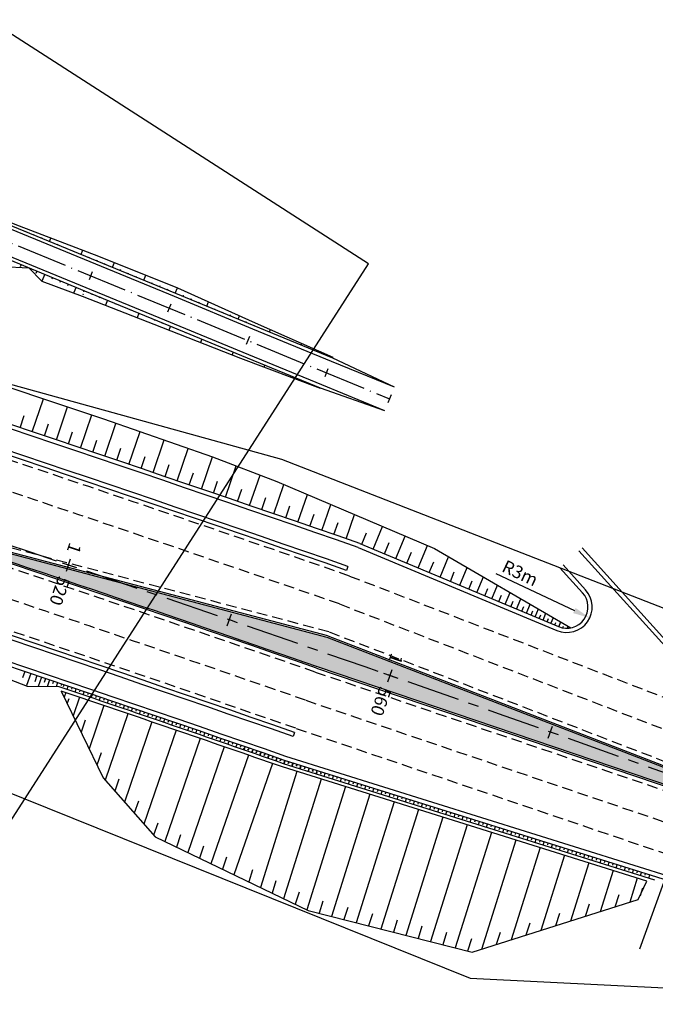
# Model space of a CAD drawing. Units: metres. Extents: x 599614 to 608505, y 2060509 to 2062265.
# Drawn here: x 601253 to 601328, y 2061639 to 2061754 of the extents above; entities that cross this region are included whole.
import ezdxf
from ezdxf.enums import TextEntityAlignment as Align

# ---------------------------------------------------------------- set-up
doc = ezdxf.new("R2010")
doc.units = ezdxf.units.M
doc.header["$LTSCALE"] = 5
doc.header["$MEASUREMENT"] = 0
for name, pattern in [('ACAD_ISO04W100', [30, 24, -3, 0, -3]), ('CENTER', [2, 1.25, -0.25, 0.25, -0.25]), ('HIDDEN', [0.375, 0.25, -0.125])]:
    doc.linetypes.add(name, pattern=pattern)
doc.layers.get('0').update_dxf_attribs({"linetype": 'CONTINUOUS'})
doc.layers.get('Defpoints').update_dxf_attribs({"linetype": 'CONTINUOUS'})
for name, color, linetype, plot in [('a2_SHEET_VIEWDEF', 2, 'CONTINUOUS', False), ('GPMB_PHAI', 200, 'CONTINUOUS', False), ('GPMB_TRAI', 200, 'CONTINUOUS', False), ('PAINT', 30, 'HIDDEN', False)]:
    doc.layers.add(name, color=color, linetype=linetype, plot=plot)
for name, color, linetype in [('CL', 6, 'CENTER'), ('DAYLIGHT', 20, 'CONTINUOUS'), ('DIM', 8, 'CONTINUOUS'), ('DUONGDONGMUC1', 5, 'CONTINUOUS'), ('ENTCOC', 6, 'CONTINUOUS'), ('ENTPLINETUYEN', 1, 'CONTINUOUS'), ('EOP', 2, 'CONTINUOUS'), ('GRASS', 8, 'CONTINUOUS'), ('HATCH', 8, 'CONTINUOUS'), ('MEPLEPHAI', 5, 'CONTINUOUS'), ('MEPLETRAI', 5, 'CONTINUOUS'), ('MEPTALUYTRAI', 7, 'CONTINUOUS'), ('MEPXECHAYPHAI', 3, 'CONTINUOUS'), ('MEPXECHAYTRAI', 3, 'CONTINUOUS'), ('new-xuat+STALBL', 2, 'CONTINUOUS'), ('new-xuat+STAPTS', 2, 'CONTINUOUS'), ('NEW-XUAT_VD', 1, 'CONTINUOUS'), ('SHOULDER', 1, 'CONTINUOUS'), ('TK1', 1, 'CONTINUOUS'), ('TLCUT', 30, 'CONTINUOUS'), ('TLFIL', 30, 'CONTINUOUS')]:
    doc.layers.add(name, color=color, linetype=linetype)
doc.styles.add('STA', font='simplex.shx', dxfattribs={"height": 0.5})
doc.styles.get("Standard").update_dxf_attribs({"font": 'txt.shx'})
doc.styles.add('uni', font='ARIAL.TTF')
doc.dimstyles.new('1-1000-Text', dxfattribs={"dimtxt": 1.5, "dimasz": 2, "dimexe": 0.5, "dimexo": 0.5, "dimgap": 0.5, "dimtad": 1, "dimdsep": 46, "dimtxsty": 'uni', "dimcen": 0, "dimdle": 0.5, "dimclrd": 9, "dimclre": 9, "dimclrt": 2, "dimaunit": 1, "dimadec": 0, "dimazin": 0, "dimtfac": 1, "dimtofl": 0, "dimtmove": 0, "dimatfit": 3, "dimfxl": 0, "dimtolj": 1, "dimtzin": 0, "dimarcsym": 0})

# ---------------------------------------------------------------- blocks, each defined once
blk = doc.blocks.new('stalbl')
for p, q in [((0.0424, 0), (-0.0424, 0)), ((0, 0.0424), (0, -0.0415))]:
    blk.add_line(p, q)
blk.add_attdef('STAMAN', text='', height=0.0833).set_placement((-0.08, 0), align=Align.MIDDLE_RIGHT)
blk.add_attdef('STAPRE', text='', height=0.0833).set_placement((0.08, 0), align=Align.MIDDLE_LEFT)
blk = doc.blocks.new('sta_tic')
blk.add_line((0, -0.04165), (0, 0.04165))
blk = doc.blocks.new('*D57')
at = {"layer": 'Defpoints', "color": 0}
for p in [(601317.74, 2061685.22), (601320.45, 2061683.94)]:
    blk.add_point(p, dxfattribs=at)
at = {"layer": 'DIM', "color": 9, "lineweight": -2}
blk.add_line((601309.4, 2061689.16), (601318.64, 2061684.8), dxfattribs=at)
at = {"layer": 'DIM', "color": 9}
blk.add_solid([(601318.79, 2061685.1), (601318.5, 2061684.5), (601320.45, 2061683.94)], dxfattribs=at)
at = {"layer": 'DIM', "color": 2, "insert": (601312.26, 2061689.21), "char_height": 1.5, "attachment_point": 5, "rotation": 334.7233, "style": 'uni'}
blk.add_mtext('\\A1;R3m', dxfattribs=at)

msp = doc.modelspace()

# ---------------------------------------------------------------- hatches: boundary and pattern name
at = {"layer": 'HATCH'}
h = msp.add_hatch(dxfattribs=at)
h.set_pattern_fill('GRASS', color=256, scale=1.5, style=0)
h.set_pattern_definition([(90, (0, 0), (-1.0606601715, 1.0606601715), [0.28125, -1.8400703445]), (45, (0, 0), (-1.0606601718, 1.0606601718), [0.28125, -1.21875]), (135, (0, 0), (-1.0606601718, -1.0606601718), [0.28125, -1.21875])])
edge = h.paths.add_edge_path()
edge.add_arc((599978.778, 2057900.453), 3998.33, 70.880723, 71.596897, ccw=False)
edge.add_line((601288.374, 2061678.23), (601356.553, 2061655.138))
edge.add_arc((601356.649, 2061655.422), 0.3, 251.28882, 428.90185)
edge.add_line((601356.757, 2061655.702), (601289.557, 2061681.63))
edge.add_line((601289.557, 2061681.63), (601241.084, 2061694.398))
edge.add_line((601241.084, 2061694.398), (601241.052, 2061694.304))

# ---------------------------------------------------------------- linework, layer by layer
at = {"layer": 'a2_SHEET_VIEWDEF'}
msp.add_lwpolyline([(601088.933, 2061405.917), (601294.426, 2061725.561), (601084.134, 2061860.755), (600878.64, 2061541.11)], close=True, dxfattribs=at)
at = {"layer": 'CL'}
msp.add_arc((599978.819, 2057900.576), 4000, 70.207877, 72.11551, dxfattribs=at)
at = {"layer": 'DAYLIGHT'}
for points in [[(601191.683, 2061774), (601193.666, 2061765.544), (601195.66, 2061759.601), (601198.661, 2061754.026), (601203.031, 2061749.304), (601208.46, 2061745.619), (601210.894, 2061744.52), (601215.706, 2061742.274), (601220.809, 2061740.709), (601228.975, 2061738.822), (601234.503, 2061737.302), (601239.876, 2061735.298), (601253.309, 2061730.021), (601262.66, 2061726.467), (601271.944, 2061722.751), (601281.068, 2061718.644), (601290.22, 2061714.607)], [(601251.352, 2061725.261), (601254.46, 2061725.102), (601255.978, 2061723.535)], [(601255.978, 2061723.535), (601260.735, 2061721.789), (601270.036, 2061718.114), (601279.353, 2061714.477), (601288.71, 2061710.936)], [(601211.961, 2061722.004), (601225.857, 2061717.142), (601245.701, 2061713.197), (601263.247, 2061707.331)], [(601263.247, 2061707.331), (601276.062, 2061702.868), (601283.642, 2061699.985), (601302.164, 2061692.101), (601318.24, 2061682.775)], [(601258.014, 2061675.845), (601254.29, 2061675.861), (601245.976, 2061679.073)], [(601258.258, 2061675.34), (601263.186, 2061665.128), (601269.294, 2061658.207), (601287.306, 2061649.531), (601306.63, 2061644.62), (601326.161, 2061650.813), (601327.173, 2061652.983)]]:
    msp.add_lwpolyline(points, dxfattribs=at)
for points in [[(601328.101, 2061653.111), (601284.416, 2061666.795, 0.0017505), (601258.014, 2061675.845)], [(601327.173, 2061652.983), (601284.291, 2061666.416, 0.0017262), (601258.258, 2061675.34)]]:
    msp.add_lwpolyline(points, format="xyb", dxfattribs=at)
at = {"layer": 'DUONGDONGMUC1', "elevation": 4}
for points in [[(601271.72, 2061722.214), (601271.725, 2061722.213), (601271.726, 2061722.216), (601271.726, 2061722.229), (601271.71, 2061722.224), (601271.711, 2061722.218), (601271.72, 2061722.214)], [(601260.822, 2061721.983), (601260.813, 2061721.988), (601260.813, 2061721.989), (601260.812, 2061721.99), (601260.815, 2061721.991), (601260.824, 2061721.988), (601260.822, 2061721.983)]]:
    msp.add_lwpolyline(points, dxfattribs=at)
at = {"layer": 'ENTCOC'}
for p, q in [((601261.905, 2061724.634), (601261.525, 2061723.709)), ((601271.153, 2061720.828), (601270.772, 2061719.903)), ((601280.4, 2061717.023), (601280.02, 2061716.098)), ((601289.648, 2061713.217), (601289.268, 2061712.292)), ((601297.065, 2061710.165), (601296.684, 2061709.24))]:
    msp.add_line(p, q, dxfattribs=at)
at = {"layer": 'ENTPLINETUYEN', "linetype": 'ACAD_ISO04W100', "ltscale": 0.05}
msp.add_lwpolyline([(601239.123, 2061733.468), (601296.874, 2061709.703)], dxfattribs=at)
at = {"layer": 'EOP'}
for p, q in [((601293.207, 2061692.219), (601316.583, 2061682.456)), ((601332.106, 2061677.525), (601319.18, 2061691.834)), ((601319.966, 2061687.235), (601317.311, 2061690.174)), ((601346.908, 2061648.163), (601284.698, 2061667.65))]:
    msp.add_line(p, q, dxfattribs=at)
at = {"layer": 'EOP', "color": 2}
for p, q in [((601291.999, 2061689.991), (601291.836, 2061689.519)), ((601285.702, 2061670.477), (601285.539, 2061670.005))]:
    msp.add_line(p, q, dxfattribs=at)
at = {"layer": 'EOP'}
for centre, radius, start, end in [((599978.819, 2057900.576), 4013, 70.880927, 72.11551), ((599978.819, 2057900.576), 3987, 70.880814, 72.11551), ((601317.739, 2061685.224), 3, 247.33344, 42.09334)]:
    msp.add_arc(centre, radius, start, end, dxfattribs=at)
at = {"layer": 'EOP', "color": 2}
for radius, start in [(4010, 70.886799), (4010.5, 70.886799), (3989.5, 70.880486), (3990, 70.880486)]:
    msp.add_arc((599978.819, 2057900.576), radius, start, 72.11551, dxfattribs=at)
at = {"layer": 'GPMB_PHAI'}
msp.add_lwpolyline([(601157.767, 2061693.354), (601180.846, 2061698.022), (601213.375, 2061678.952), (601306.37, 2061641.591), (601347.075, 2061639.528), (601440.027, 2061602.54), (601534.274, 2061569.099), (601628.007, 2061534.252), (601722.206, 2061500.679), (601815.243, 2061463.923), (601909.49, 2061430.482), (602002.774, 2061394.42), (602060.445, 2061375.081), (602121.412, 2061360.725), (602162.64, 2061355.903), (602224.834, 2061355.134), (602286.696, 2061361.248), (602347.401, 2061374.659), (602405.789, 2061395.401), (602479.388, 2061428.897), (602570.023, 2061471.15), (602589.518, 2061476.664), (602610.839, 2061462.637)], dxfattribs=at)
at = {"layer": 'GPMB_TRAI'}
msp.add_lwpolyline([(602555.185, 2061502.987), (602464.386, 2061461.085), (602392.426, 2061428.117), (602337.667, 2061408.687), (602281.14, 2061395.988), (602223.472, 2061390.401), (602165.551, 2061391.591), (602127.305, 2061396.923), (602071.116, 2061409.247), (602014.093, 2061428.382), (601921.649, 2061463.765), (601828.12, 2061499.171), (601734.846, 2061534.848), (601699.619, 2061554.833), (601640.982, 2061569.769), (601547.41, 2061605.057), (601454.525, 2061641.726), (601340.682, 2061680.544), (601284.213, 2061702.568), (601226.323, 2061718.579), (601188.847, 2061733.239), (601187.697, 2061767.722), (601169.147, 2061776.609)], dxfattribs=at)
at = {"layer": 'GRASS'}
msp.add_line((601289.557, 2061681.63), (601241.084, 2061694.398), dxfattribs=at)
msp.add_lwpolyline([(601241.052, 2061694.304, -0.0031249), (601288.374, 2061678.23), (601360.223, 2061653.895, 0.99938), (601360.416, 2061654.463, 0.0003696), (601353.012, 2061657.173, 0.0000721), (601351.737, 2061657.639), (601289.557, 2061681.63)], format="xyb", dxfattribs=at)
at = {"layer": 'MEPLEPHAI'}
for points in [[(601206.536, 2061740.949), (601209.005, 2061739.932), (601214.393, 2061737.999), (601219.946, 2061736.57), (601228.149, 2061734.86), (601233.343, 2061733.524), (601238.4, 2061731.711), (601251.744, 2061726.22), (601260.992, 2061722.414), (601270.24, 2061718.609), (601279.487, 2061714.803), (601288.735, 2061710.998)], [(601290.175, 2061714.514), (601297.445, 2061711.09)], [(601288.735, 2061710.998), (601296.304, 2061708.316)]]:
    msp.add_lwpolyline(points, dxfattribs=at)
at = {"layer": 'MEPLETRAI'}
msp.add_lwpolyline([(601207.983, 2061744.462), (601210.452, 2061743.446), (601215.509, 2061741.632), (601220.721, 2061740.29), (601228.925, 2061738.579), (601234.458, 2061737.156), (601239.846, 2061735.225), (601253.19, 2061729.734), (601262.438, 2061725.928), (601271.686, 2061722.123), (601280.933, 2061718.317), (601290.181, 2061714.512)], dxfattribs=at)
at = {"layer": 'MEPTALUYTRAI'}
msp.add_lwpolyline([(601191.683, 2061774), (601193.666, 2061765.544), (601195.66, 2061759.601), (601198.661, 2061754.026), (601203.031, 2061749.304), (601208.46, 2061745.619), (601210.894, 2061744.52), (601215.706, 2061742.274), (601220.809, 2061740.709), (601228.975, 2061738.822), (601234.503, 2061737.302), (601239.876, 2061735.298), (601253.309, 2061730.021), (601262.66, 2061726.467), (601271.944, 2061722.751), (601281.068, 2061718.644), (601290.22, 2061714.607)], dxfattribs=at)
at = {"layer": 'MEPXECHAYPHAI'}
msp.add_lwpolyline([(601206.689, 2061741.318), (601209.157, 2061740.302), (601214.51, 2061738.382), (601220.027, 2061736.962), (601228.231, 2061735.251), (601233.46, 2061733.906), (601238.552, 2061732.081), (601251.897, 2061726.59), (601261.144, 2061722.784), (601270.392, 2061718.979), (601279.639, 2061715.173), (601288.887, 2061711.368), (601296.304, 2061708.316)], dxfattribs=at)
at = {"layer": 'MEPXECHAYTRAI'}
msp.add_lwpolyline([(601207.831, 2061744.092), (601210.3, 2061743.076), (601215.391, 2061741.249), (601220.64, 2061739.899), (601228.843, 2061738.188), (601234.341, 2061736.774), (601239.694, 2061734.855), (601253.038, 2061729.364), (601262.286, 2061725.558), (601271.533, 2061721.753), (601280.781, 2061717.947), (601290.029, 2061714.142), (601297.445, 2061711.09)], dxfattribs=at)
at = {"layer": 'new-xuat+STAPTS'}
msp.add_line((601333.253, 2061664.285), (601326.312, 2061644.996), dxfattribs=at)
at = {"layer": 'NEW-XUAT_VD'}
msp.add_lwpolyline([(601346.753, 2061647.688), (601284.542, 2061667.175)], dxfattribs=at)
at = {"layer": 'PAINT'}
for p, q in [((601289.746, 2061682.304), (601241.274, 2061695.072)), ((601292.197, 2061688.864), (601354.443, 2061664.848)), ((601290.994, 2061685.577), (601353.213, 2061661.571)), ((601289.798, 2061682.287), (601351.983, 2061658.294)), ((601288.148, 2061677.567), (601377.751, 2061647.219)), ((601287.025, 2061674.252), (601376.582, 2061643.92)), ((601285.902, 2061670.937), (601375.412, 2061640.621))]:
    msp.add_line(p, q, dxfattribs=at)
for radius, start in [(4009.5, 70.878854), (4006, 70.879717), (3997.5, 70.880706), (3994, 70.880706), (3990.5, 70.880706)]:
    msp.add_arc((599978.819, 2057900.576), radius, start, 72.11551, dxfattribs=at)
at = {"layer": 'SHOULDER'}
for p, q in [((601293.385, 2061692.686), (601316.776, 2061682.917)), ((601332.477, 2061677.86), (601319.554, 2061692.166)), ((601319.595, 2061686.9), (601316.938, 2061689.841))]:
    msp.add_line(p, q, dxfattribs=at)
for centre, radius, start, end in [((599978.819, 2057900.576), 4013.5, 70.880706, 72.11551), ((599978.819, 2057900.576), 3986.5, 70.880706, 72.11551), ((601317.739, 2061685.224), 2.5, 247.33344, 42.09334)]:
    msp.add_arc(centre, radius, start, end, dxfattribs=at)
at = {"layer": 'TK1'}
for p, q in [((601289.618, 2061681.82), (601241.147, 2061694.589)), ((601289.618, 2061681.82), (601351.807, 2061657.826)), ((601288.308, 2061678.041), (601360.159, 2061653.705))]:
    msp.add_line(p, q, dxfattribs=at)
msp.add_arc((599978.819, 2057900.576), 3998, 70.880706, 72.11551, dxfattribs=at)
at = {"layer": 'TLCUT'}
for p, q in [((601258.542, 2061675.877), (601258.606, 2061676.067)), ((601258.951, 2061675.527), (601259.079, 2061675.906)), ((601258.779, 2061675.163), (601258.599, 2061674.632)), ((601259.489, 2061675.556), (601259.553, 2061675.745)), ((601259.898, 2061675.206), (601260.026, 2061675.585)), ((601260.436, 2061675.235), (601260.5, 2061675.424)), ((601260.845, 2061674.884), (601260.973, 2061675.263)), ((601261.383, 2061674.913), (601261.447, 2061675.102)), ((601261.792, 2061674.563), (601261.92, 2061674.941)), ((601262.329, 2061674.591), (601262.394, 2061674.78)), ((601259.136, 2061674.44), (601258.953, 2061673.899)), ((601260.418, 2061674.607), (601259.672, 2061672.41)), ((601263.258, 2061673.641), (601261.529, 2061668.561)), ((601262.738, 2061674.241), (601262.867, 2061674.619)), ((601263.276, 2061674.269), (601263.341, 2061674.458)), ((601263.685, 2061673.918), (601263.814, 2061674.297)), ((601264.223, 2061673.947), (601264.287, 2061674.136)), ((601264.632, 2061673.596), (601264.761, 2061673.975)), ((601265.169, 2061673.624), (601265.234, 2061673.813)), ((601265.578, 2061673.273), (601265.707, 2061673.652)), ((601266.116, 2061673.301), (601266.18, 2061673.49)), ((601266.098, 2061672.673), (601263.429, 2061664.853)), ((601266.524, 2061672.95), (601266.654, 2061673.329)), ((601267.062, 2061672.978), (601267.127, 2061673.167)), ((601267.471, 2061672.627), (601267.6, 2061673.006)), ((601268.009, 2061672.655), (601268.073, 2061672.844)), ((601268.417, 2061672.304), (601268.546, 2061672.682)), ((601268.955, 2061672.331), (601269.02, 2061672.52)), ((601269.363, 2061671.98), (601269.493, 2061672.359)), ((601261.084, 2061671.905), (601260.601, 2061670.485)), ((601268.937, 2061671.703), (601265.709, 2061662.269)), ((601269.901, 2061672.007), (601269.966, 2061672.197)), ((601270.309, 2061671.656), (601270.439, 2061672.035)), ((601270.847, 2061671.683), (601270.912, 2061671.873)), ((601271.255, 2061671.332), (601271.385, 2061671.711)), ((601271.793, 2061671.359), (601271.858, 2061671.548)), ((601272.201, 2061671.008), (601272.331, 2061671.386)), ((601272.739, 2061671.035), (601272.804, 2061671.224)), ((601271.775, 2061670.731), (601267.987, 2061659.688)), ((601273.147, 2061670.683), (601273.277, 2061671.062)), ((601273.685, 2061670.71), (601273.75, 2061670.899)), ((601274.093, 2061670.358), (601274.223, 2061670.737)), ((601274.631, 2061670.385), (601274.696, 2061670.574)), ((601275.039, 2061670.033), (601275.169, 2061670.412)), ((601275.577, 2061670.06), (601275.642, 2061670.249)), ((601275.984, 2061669.708), (601276.114, 2061670.086)), ((601274.612, 2061669.757), (601270.45, 2061657.65)), ((601276.522, 2061669.734), (601276.587, 2061669.923)), ((601276.93, 2061669.382), (601277.06, 2061669.761)), ((601277.468, 2061669.409), (601277.533, 2061669.598)), ((601277.875, 2061669.057), (601278.006, 2061669.435)), ((601278.413, 2061669.083), (601278.478, 2061669.272)), ((601278.821, 2061668.731), (601278.951, 2061669.109)), ((601279.358, 2061668.757), (601279.424, 2061668.946)), ((601262.94, 2061668.059), (601262.456, 2061666.639)), ((601277.449, 2061668.781), (601273.163, 2061656.344)), ((601280.285, 2061667.802), (601275.875, 2061655.038)), ((601279.717, 2061668.421), (601279.8, 2061668.661)), ((601279.766, 2061668.404), (601279.896, 2061668.783)), ((601280.234, 2061668.385), (601280.277, 2061668.511)), ((601280.304, 2061668.43), (601280.369, 2061668.619)), ((601280.663, 2061668.095), (601280.755, 2061668.362)), ((601280.711, 2061668.078), (601280.842, 2061668.456)), ((601281.184, 2061668.072), (601281.232, 2061668.212)), ((601281.249, 2061668.104), (601281.314, 2061668.293)), ((601281.608, 2061667.768), (601281.71, 2061668.063)), ((601281.656, 2061667.751), (601281.787, 2061668.129)), ((601282.134, 2061667.759), (601282.187, 2061667.913)), ((601282.194, 2061667.777), (601282.259, 2061667.966)), ((601282.553, 2061667.441), (601282.664, 2061667.763)), ((601282.601, 2061667.424), (601282.732, 2061667.802)), ((601283.12, 2061666.821), (601278.587, 2061653.731)), ((601283.084, 2061667.446), (601283.142, 2061667.614)), ((601283.139, 2061667.45), (601283.205, 2061667.639)), ((601283.498, 2061667.114), (601283.619, 2061667.464)), ((601283.546, 2061667.097), (601283.677, 2061667.475)), ((601284.033, 2061667.132), (601284.097, 2061667.315)), ((601284.084, 2061667.122), (601284.15, 2061667.311)), ((601284.443, 2061666.787), (601284.573, 2061667.166)), ((601284.492, 2061666.772), (601284.618, 2061667.149)), ((601284.98, 2061666.829), (601285.04, 2061667.019)), ((601285.026, 2061666.805), (601285.083, 2061666.988)), ((601285.397, 2061666.488), (601285.517, 2061666.87)), ((601285.446, 2061666.473), (601285.556, 2061666.824)), ((601285.934, 2061666.53), (601285.994, 2061666.72)), ((601285.976, 2061666.492), (601286.029, 2061666.66)), ((601286.351, 2061666.189), (601286.471, 2061666.571)), ((601285.971, 2061665.889), (601281.694, 2061652.235)), ((601286.4, 2061666.174), (601286.501, 2061666.496)), ((601286.888, 2061666.231), (601286.948, 2061666.422)), ((601286.926, 2061666.178), (601286.974, 2061666.331)), ((601287.306, 2061665.89), (601287.425, 2061666.272)), ((601287.355, 2061665.875), (601287.446, 2061666.167)), ((601287.843, 2061665.932), (601287.902, 2061666.123)), ((601287.875, 2061665.864), (601287.919, 2061666.003)), ((601288.26, 2061665.591), (601288.38, 2061665.973)), ((601288.309, 2061665.576), (601288.391, 2061665.839)), ((601288.797, 2061665.633), (601288.857, 2061665.824)), ((601288.825, 2061665.551), (601288.864, 2061665.674)), ((601289.214, 2061665.293), (601289.334, 2061665.674)), ((601289.751, 2061665.334), (601289.811, 2061665.525)), ((601265.054, 2061664.98), (601264.569, 2061663.561)), ((601288.834, 2061664.992), (601284.426, 2061650.919)), ((601290.169, 2061664.994), (601290.288, 2061665.375)), ((601290.705, 2061665.035), (601290.765, 2061665.226)), ((601291.123, 2061664.695), (601291.242, 2061665.076)), ((601291.66, 2061664.736), (601291.72, 2061664.927)), ((601292.077, 2061664.396), (601292.197, 2061664.777)), ((601292.614, 2061664.437), (601292.674, 2061664.628)), ((601293.031, 2061664.097), (601293.151, 2061664.479)), ((601293.568, 2061664.138), (601293.628, 2061664.329)), ((601291.697, 2061664.096), (601287.157, 2061649.603)), ((601294.56, 2061663.199), (601290.059, 2061648.832)), ((601293.986, 2061663.798), (601294.105, 2061664.18)), ((601294.523, 2061663.839), (601294.582, 2061664.03)), ((601294.94, 2061663.499), (601295.06, 2061663.881)), ((601295.477, 2061663.54), (601295.537, 2061663.731)), ((601295.894, 2061663.2), (601296.014, 2061663.582)), ((601296.431, 2061663.241), (601296.491, 2061663.432)), ((601296.848, 2061662.901), (601296.968, 2061663.283)), ((601297.385, 2061662.943), (601297.445, 2061663.133)), ((601267.335, 2061662.397), (601266.849, 2061660.978)), ((601297.423, 2061662.302), (601292.971, 2061648.092)), ((601297.803, 2061662.602), (601297.922, 2061662.984)), ((601298.34, 2061662.644), (601298.399, 2061662.834)), ((601298.757, 2061662.303), (601298.877, 2061662.685)), ((601299.294, 2061662.345), (601299.354, 2061662.536)), ((601299.711, 2061662.004), (601299.831, 2061662.386)), ((601300.248, 2061662.046), (601300.308, 2061662.237)), ((601300.666, 2061661.705), (601300.785, 2061662.087)), ((601301.203, 2061661.747), (601301.262, 2061661.938)), ((601300.285, 2061661.405), (601295.883, 2061647.352)), ((601301.62, 2061661.407), (601301.739, 2061661.788)), ((601302.157, 2061661.448), (601302.217, 2061661.639)), ((601302.574, 2061661.108), (601302.694, 2061661.489)), ((601303.111, 2061661.149), (601303.171, 2061661.34)), ((601303.528, 2061660.809), (601303.648, 2061661.19)), ((601304.065, 2061660.85), (601304.125, 2061661.041)), ((601304.483, 2061660.51), (601304.602, 2061660.891)), ((601269.613, 2061659.817), (601269.126, 2061658.398)), ((601303.148, 2061660.509), (601298.795, 2061646.612)), ((601306.011, 2061659.612), (601301.707, 2061645.872)), ((601305.02, 2061660.551), (601305.079, 2061660.742)), ((601305.437, 2061660.211), (601305.557, 2061660.593)), ((601305.974, 2061660.252), (601306.034, 2061660.443)), ((601306.391, 2061659.912), (601306.511, 2061660.294)), ((601306.928, 2061659.953), (601306.988, 2061660.144)), ((601307.346, 2061659.613), (601307.465, 2061659.995)), ((601307.882, 2061659.654), (601307.942, 2061659.845)), ((601308.3, 2061659.314), (601308.419, 2061659.696)), ((601308.874, 2061658.715), (601304.619, 2061645.132)), ((601308.837, 2061659.355), (601308.897, 2061659.546)), ((601309.254, 2061659.015), (601309.374, 2061659.397)), ((601309.791, 2061659.057), (601309.851, 2061659.247)), ((601310.208, 2061658.716), (601310.328, 2061659.098)), ((601310.745, 2061658.758), (601310.805, 2061658.948)), ((601311.163, 2061658.417), (601311.282, 2061658.799)), ((601311.7, 2061658.459), (601311.759, 2061658.65)), ((601312.117, 2061658.118), (601312.236, 2061658.5)), ((601272.295, 2061658.415), (601271.806, 2061656.997)), ((601311.737, 2061657.818), (601307.71, 2061644.963)), ((601312.654, 2061658.16), (601312.714, 2061658.351)), ((601313.071, 2061657.819), (601313.191, 2061658.201)), ((601313.608, 2061657.861), (601313.668, 2061658.052)), ((601314.025, 2061657.521), (601314.145, 2061657.902)), ((601314.562, 2061657.562), (601314.622, 2061657.753)), ((601314.98, 2061657.222), (601315.099, 2061657.603)), ((601315.517, 2061657.263), (601315.576, 2061657.454)), ((601315.934, 2061656.923), (601316.054, 2061657.304)), ((601275.008, 2061657.109), (601274.519, 2061655.691)), ((601314.6, 2061656.922), (601311.2, 2061646.07)), ((601316.471, 2061656.964), (601316.531, 2061657.155)), ((601316.888, 2061656.624), (601317.008, 2061657.005)), ((601317.425, 2061656.665), (601317.485, 2061656.856)), ((601317.843, 2061656.325), (601317.962, 2061656.707)), ((601318.38, 2061656.366), (601318.439, 2061656.557)), ((601318.797, 2061656.026), (601318.916, 2061656.408)), ((601319.334, 2061656.067), (601319.394, 2061656.258)), ((601277.721, 2061655.802), (601277.231, 2061654.384)), ((601317.462, 2061656.025), (601314.691, 2061647.176)), ((601320.325, 2061655.128), (601318.181, 2061648.283)), ((601319.751, 2061655.727), (601319.871, 2061656.109)), ((601320.288, 2061655.768), (601320.348, 2061655.959)), ((601320.705, 2061655.428), (601320.825, 2061655.81)), ((601321.242, 2061655.469), (601321.302, 2061655.66)), ((601321.66, 2061655.129), (601321.779, 2061655.511)), ((601322.197, 2061655.171), (601322.256, 2061655.361)), ((601322.614, 2061654.83), (601322.734, 2061655.212)), ((601323.151, 2061654.872), (601323.211, 2061655.062)), ((601280.777, 2061654.324), (601280.328, 2061652.893)), ((601323.188, 2061654.231), (601321.671, 2061649.39)), ((601323.568, 2061654.531), (601323.688, 2061654.913)), ((601324.105, 2061654.573), (601324.165, 2061654.764)), ((601324.523, 2061654.232), (601324.642, 2061654.614)), ((601325.059, 2061654.274), (601325.119, 2061654.465)), ((601325.477, 2061653.933), (601325.596, 2061654.315)), ((601326.014, 2061653.975), (601326.074, 2061654.166)), ((601326.431, 2061653.634), (601326.551, 2061654.016)), ((601326.968, 2061653.676), (601327.028, 2061653.867)), ((601283.508, 2061653.008), (601283.06, 2061651.577)), ((601326.042, 2061653.337), (601325.151, 2061650.493)), ((601327.385, 2061653.336), (601327.505, 2061653.717)), ((601286.24, 2061651.693), (601285.791, 2061650.261)), ((601326.655, 2061652.165), (601326.375, 2061651.273)), ((601289.052, 2061650.633), (601288.603, 2061649.202)), ((601323.865, 2061651.374), (601323.417, 2061649.943)), ((601291.964, 2061649.893), (601291.515, 2061648.462)), ((601320.375, 2061650.268), (601319.926, 2061648.836)), ((601294.876, 2061649.153), (601294.427, 2061647.722)), ((601297.787, 2061648.413), (601297.339, 2061646.982)), ((601313.394, 2061648.054), (601312.945, 2061646.623)), ((601316.884, 2061649.161), (601316.436, 2061647.73)), ((601300.699, 2061647.673), (601300.251, 2061646.242)), ((601303.611, 2061646.933), (601303.163, 2061645.502)), ((601309.903, 2061646.948), (601309.455, 2061645.516)), ((601306.523, 2061646.193), (601306.075, 2061644.762))]:
    msp.add_line(p, q, dxfattribs=at)
at = {"layer": 'TLFIL'}
for p, q in [((601254.11, 2061729.355), (601254.133, 2061729.413)), ((601255.035, 2061728.975), (601255.058, 2061729.032)), ((601255.959, 2061728.594), (601255.983, 2061728.652)), ((601256.884, 2061728.214), (601257.044, 2061728.601)), ((601257.809, 2061727.833), (601257.841, 2061727.911)), ((601258.734, 2061727.453), (601258.766, 2061727.53)), ((601259.658, 2061727.072), (601259.69, 2061727.15)), ((601260.583, 2061726.692), (601260.784, 2061727.18)), ((601261.508, 2061726.311), (601261.548, 2061726.409)), ((601262.433, 2061725.931), (601262.473, 2061726.028)), ((601263.357, 2061725.55), (601263.398, 2061725.648)), ((601264.282, 2061725.169), (601264.511, 2061725.726)), ((601253.535, 2061725.483), (601253.425, 2061725.214)), ((601255.385, 2061724.722), (601255.274, 2061724.453)), ((601265.207, 2061724.789), (601265.253, 2061724.9)), ((601266.132, 2061724.408), (601266.178, 2061724.52)), ((601256.31, 2061724.341), (601255.978, 2061723.535)), ((601257.234, 2061723.961), (601257.15, 2061723.755)), ((601258.159, 2061723.58), (601258.075, 2061723.375)), ((601267.056, 2061724.028), (601267.102, 2061724.139)), ((601267.981, 2061723.647), (601268.225, 2061724.24)), ((601268.906, 2061723.267), (601268.955, 2061723.385)), ((601259.084, 2061723.199), (601258.999, 2061722.994)), ((601260.009, 2061722.819), (601259.717, 2061722.11)), ((601260.933, 2061722.438), (601260.875, 2061722.296)), ((601269.831, 2061722.886), (601269.88, 2061723.005)), ((601270.756, 2061722.506), (601270.804, 2061722.624)), ((601271.68, 2061722.125), (601271.939, 2061722.753)), ((601261.858, 2061722.058), (601261.8, 2061721.916)), ((601262.783, 2061721.677), (601262.725, 2061721.535)), ((601263.708, 2061721.297), (601263.466, 2061720.71)), ((601272.605, 2061721.744), (601272.657, 2061721.87)), ((601273.53, 2061721.364), (601273.582, 2061721.489)), ((601274.455, 2061720.983), (601274.506, 2061721.109)), ((601275.379, 2061720.603), (601275.588, 2061721.11)), ((601264.632, 2061720.916), (601264.584, 2061720.799)), ((601265.557, 2061720.536), (601265.509, 2061720.418)), ((601266.482, 2061720.155), (601266.434, 2061720.038)), ((601276.304, 2061720.222), (601276.346, 2061720.324)), ((601277.229, 2061719.842), (601277.271, 2061719.943)), ((601267.407, 2061719.774), (601267.187, 2061719.239)), ((601268.332, 2061719.394), (601268.287, 2061719.287)), ((601269.256, 2061719.013), (601269.212, 2061718.906)), ((601278.154, 2061719.461), (601278.195, 2061719.563)), ((601279.078, 2061719.081), (601279.238, 2061719.467)), ((601280.003, 2061718.7), (601280.035, 2061718.777)), ((601270.181, 2061718.633), (601270.137, 2061718.526)), ((601271.106, 2061718.252), (601270.909, 2061717.773)), ((601272.031, 2061717.872), (601271.991, 2061717.776)), ((601272.955, 2061717.491), (601272.916, 2061717.395)), ((601280.928, 2061718.319), (601280.96, 2061718.397)), ((601281.853, 2061717.939), (601281.884, 2061718.016)), ((601282.777, 2061717.558), (601282.893, 2061717.839)), ((601273.88, 2061717.111), (601273.841, 2061717.015)), ((601274.805, 2061716.73), (601274.635, 2061716.318)), ((601275.73, 2061716.349), (601275.696, 2061716.267)), ((601283.702, 2061717.178), (601283.725, 2061717.234)), ((601284.627, 2061716.797), (601284.65, 2061716.853)), ((601285.552, 2061716.417), (601285.575, 2061716.473)), ((601276.654, 2061715.969), (601276.62, 2061715.887)), ((601277.579, 2061715.588), (601277.545, 2061715.506)), ((601278.504, 2061715.208), (601278.362, 2061714.864)), ((601286.476, 2061716.036), (601286.554, 2061716.224)), ((601287.401, 2061715.656), (601287.417, 2061715.693)), ((601288.326, 2061715.275), (601288.341, 2061715.313)), ((601279.429, 2061714.827), (601279.4, 2061714.758)), ((601280.353, 2061714.447), (601280.325, 2061714.378)), ((601281.278, 2061714.066), (601281.25, 2061713.997)), ((601289.251, 2061714.895), (601289.266, 2061714.932)), ((601290.175, 2061714.514), (601290.215, 2061714.61)), ((601282.203, 2061713.686), (601282.101, 2061713.437)), ((601283.128, 2061713.305), (601283.107, 2061713.255)), ((601284.052, 2061712.925), (601284.032, 2061712.875)), ((601284.977, 2061712.544), (601284.957, 2061712.494)), ((601285.902, 2061712.163), (601285.843, 2061712.021)), ((601286.827, 2061711.783), (601286.815, 2061711.754)), ((601287.751, 2061711.402), (601287.74, 2061711.374)), ((601288.676, 2061711.022), (601288.665, 2061710.993)), ((601254.855, 2061705.824), (601256.156, 2061709.702)), ((601257.699, 2061704.869), (601259.004, 2061708.75)), ((601253.433, 2061706.301), (601253.91, 2061707.723)), ((601260.543, 2061703.912), (601261.852, 2061707.798)), ((601256.277, 2061705.347), (601256.755, 2061706.769)), ((601263.386, 2061702.954), (601264.693, 2061706.816)), ((601259.121, 2061704.391), (601259.6, 2061705.813)), ((601261.964, 2061703.433), (601262.444, 2061704.854)), ((601266.227, 2061701.992), (601267.535, 2061705.854)), ((601269.068, 2061701.029), (601270.369, 2061704.861)), ((601264.806, 2061702.473), (601265.287, 2061703.894)), ((601271.908, 2061700.063), (601273.204, 2061703.868)), ((601267.648, 2061701.511), (601268.129, 2061702.931)), ((601274.748, 2061699.095), (601276.038, 2061702.876)), ((601270.488, 2061700.546), (601270.971, 2061701.966)), ((601277.587, 2061698.126), (601278.847, 2061701.808)), ((601273.328, 2061699.58), (601273.812, 2061700.999)), ((601280.425, 2061697.154), (601281.655, 2061700.74)), ((601276.168, 2061698.611), (601276.653, 2061700.03)), ((601279.006, 2061697.64), (601279.492, 2061699.059)), ((601283.263, 2061696.18), (601284.452, 2061699.64)), ((601281.844, 2061696.667), (601282.331, 2061698.086)), ((601286.1, 2061695.204), (601287.222, 2061698.461)), ((601284.681, 2061695.692), (601285.169, 2061697.11)), ((601288.936, 2061694.226), (601289.991, 2061697.282)), ((601287.518, 2061694.715), (601288.007, 2061696.133)), ((601291.771, 2061693.245), (601292.76, 2061696.103)), ((601290.353, 2061693.736), (601290.844, 2061695.153)), ((601294.953, 2061692.031), (601296.066, 2061694.696)), ((601293.616, 2061692.59), (601294.174, 2061693.927)), ((601297.613, 2061690.92), (601298.719, 2061693.567)), ((601296.285, 2061691.475), (601296.84, 2061692.803)), ((601300.256, 2061689.817), (601301.354, 2061692.446)), ((601298.937, 2061690.367), (601299.488, 2061691.686)), ((601302.849, 2061688.734), (601303.848, 2061691.124)), ((601301.57, 2061689.268), (601302.105, 2061690.547)), ((601305.162, 2061687.768), (601306.034, 2061689.856)), ((601304.045, 2061688.234), (601304.511, 2061689.352)), ((601307.182, 2061686.924), (601307.943, 2061688.748)), ((601306.206, 2061687.332), (601306.613, 2061688.308)), ((601308.094, 2061686.543), (601308.45, 2061687.396)), ((601308.946, 2061686.187), (601309.611, 2061687.781)), ((601309.743, 2061685.855), (601310.054, 2061686.599)), ((601310.487, 2061685.544), (601311.068, 2061686.936)), ((601311.183, 2061685.253), (601311.455, 2061685.904)), ((601311.833, 2061684.982), (601312.341, 2061686.197)), ((601312.441, 2061684.728), (601312.678, 2061685.296)), ((601313.009, 2061684.491), (601313.453, 2061685.552)), ((601313.54, 2061684.269), (601313.747, 2061684.765)), ((601314.036, 2061684.062), (601314.424, 2061684.989)), ((601314.5, 2061683.868), (601314.681, 2061684.301)), ((601314.962, 2061683.675), (601315.298, 2061684.482)), ((601315.884, 2061683.29), (601316.171, 2061683.976)), ((601315.423, 2061683.483), (601315.579, 2061683.856)), ((601316.346, 2061683.097), (601316.476, 2061683.41)), ((601316.807, 2061682.904), (601317.043, 2061683.47)), ((601317.291, 2061682.765), (601317.374, 2061682.964)), ((601317.816, 2061682.726), (601317.915, 2061682.964)), ((601253.955, 2061677.64), (601253.709, 2061676.91)), ((601254.669, 2061677.399), (601254.187, 2061675.971)), ((601255.399, 2061677.153), (601255.152, 2061676.423)), ((601255.916, 2061676.977), (601255.537, 2061675.856)), ((601256.397, 2061676.815), (601256.234, 2061676.334)), ((601256.87, 2061676.654), (601256.598, 2061675.851)), ((601257.344, 2061676.494), (601257.235, 2061676.171)), ((601257.817, 2061676.334), (601257.652, 2061675.846)), ((601258.291, 2061676.173), (601258.235, 2061676.009))]:
    msp.add_line(p, q, dxfattribs=at)

# ---------------------------------------------------------------- block references
at = {"layer": 'new-xuat+STALBL'}
ref = msp.add_blockref('stalbl', (601259.113, 2061690.147), dxfattribs=dict(at, xscale=18.00720288115246, yscale=18.00720288115246, zscale=18.00720288115246, rotation=251.3326261331541))
ref.add_attrib('STAMAN', '1', dxfattribs={"height": 1.5, "rotation": 251.33263, "style": 'STA'}).set_placement((601258.887, 2061691.821), align=Align.RIGHT)
ref.add_attrib('STAPRE', '520', (601257.918, 2061688.953), dxfattribs={"height": 1.5, "rotation": 251.33263, "style": 'STA'})
at = {"layer": 'new-xuat+STALBL', "xscale": 18.00720288115246, "yscale": 18.00720288115246, "zscale": 18.00720288115246}
for p, rotation in [((601278.045, 2061683.698), 341.0461472355886), ((601315.811, 2061670.517), 340.4731894404579)]:
    msp.add_blockref('sta_tic', p, dxfattribs=dict(at, rotation=rotation))
at = {"layer": 'new-xuat+STALBL'}
ref = msp.add_blockref('stalbl', (601296.944, 2061677.155), dxfattribs=dict(at, xscale=18.00720288115246, yscale=18.00720288115246, zscale=18.00720288115246, rotation=250.7596683380233))
ref.add_attrib('STAMAN', '1', dxfattribs={"height": 1.5, "rotation": 250.75967, "style": 'STA'}).set_placement((601296.735, 2061678.831), align=Align.RIGHT)
ref.add_attrib('STAPRE', '560', (601295.738, 2061675.973), dxfattribs={"height": 1.5, "rotation": 250.75967, "style": 'STA'})

# ---------------------------------------------------------------- dimensions: what is measured, and where the dimension line sits
at = {"layer": 'DIM'}
dim = msp.add_radius_dim(center=(601317.739, 2061685.224), mpoint=(601320.452, 2061683.943), dimstyle='1-1000-Text', override={"dimpost": 'm'}, dxfattribs=at)
dim.commit()
dim.dimension.update_dxf_attribs({"geometry": '*D57', "text_midpoint": (601311.715, 2061688.069), "dimtype": 164})

doc.saveas('drawing.dxf')
